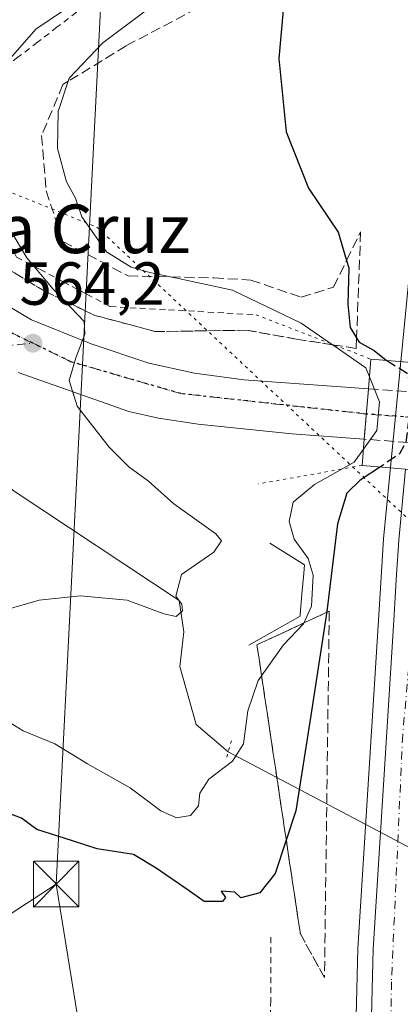
# Model space of a CAD drawing. Units: metres. Extents: x 607520 to 610976, y 4724640 to 4727008.
# Drawn here: x 609885 to 609948, y 4725371 to 4725533 of the extents above; entities that cross this region are included whole.
import ezdxf
from ezdxf.enums import TextEntityAlignment as Align

# ---------------------------------------------------------------- set-up
doc = ezdxf.new("R2010")
doc.units = ezdxf.units.M
doc.header["$MEASUREMENT"] = 0
for name, pattern in [('DGN Style 2', [1.6480167562047852, 0.988810053722871, -0.6592067024819142]), ('DGN Style 3', [2.307223458686699, 1.648016756204785, -0.6592067024819142]), ('DGN Style 4', [2.6384748266838614, 1.318413404963828, -0.6592067024819142, 0.001648016756204785, -0.6592067024819142]), ('DGN Style 5', [1.1536117293433497, 0.4944050268614355, -0.6592067024819142])]:
    doc.linetypes.add(name, pattern=pattern)
for name, color, linetype, lineweight in [('Agrupación de edificios CxS', 7, 'Continuous', 0), ('Alambrada', 7, 'DGN Style 2', 0), ('Arcén (en calzada doble)', 91, 'Continuous', 13), ('Boca de túnel lineal', 1, 'Continuous', 0), ('Carretera de calzada doble Cxs', 1, 'Continuous', 13), ('Carretera de calzada doble eje', 1, 'DGN Style 4', 0), ('Carretera de calzada única Cxs', 7, 'Continuous', 13), ('Carretera de calzada única eje', 7, 'DGN Style 4', 0), ('Carretera de calzada única eje oculto', 142, 'DGN Style 4', 0), ('Carretera de calzada única oculto Cxs', 7, 'DGN Style 3', 13), ('Corriente natural lineal', 142, 'Continuous', 13), ('Curva de nivel maestra', 30, 'Continuous', 30), ('Curva de nivel maestra oculto', 30, 'DGN Style 3', 30), ('Curva de nivel normal', 30, 'Continuous', 0), ('Pastizal CxS', 92, 'Continuous', 0), ('Puente Cxs', 1, 'Continuous', 13), ('Puente esquema', 1, 'DGN Style 5', 0), ('Puente lineal', 2, 'DGN Style 5', 0), ('Punto de cota en terreno', 7, 'Continuous', 0), ('Ruta', 7, 'DGN Style 5', 30), ('Rótulo de punto de cota en terreno', 7, 'Continuous', 0), ('Talud superficial', 30, 'DGN Style 3', 0), ('Tendido', 6, 'Continuous', 0), ('Texto cartográfico', 7, 'Continuous', 0), ('Torre de tendido puntual', 7, 'Continuous', 0), ('Vía pecuaria eje', 92, 'DGN Style 5', 0)]:
    doc.layers.add(name, color=color, linetype=linetype, lineweight=lineweight)
doc.styles.add('Style-Arial', font='txt')

# ---------------------------------------------------------------- blocks, each defined once
blk = doc.blocks.new('5PATER')
at = {"layer": 'Pastizal CxS', "linetype": 'Continuous', "lineweight": 0}
h = blk.add_hatch(color=51, dxfattribs=at)
edge = h.paths.add_edge_path()
edge.add_ellipse((0, 0), major_axis=(-0.1095731443231308, -0.1110710700762829), ratio=0.9994222409660322, start_angle=0, end_angle=360)
blk = doc.blocks.new('5TTEND')
at = {"layer": 'Agrupación de edificios CxS', "color": 7, "linetype": 'Continuous', "lineweight": 0}
for p, q in [((-0.375, 0.3754), (0.375, -0.3746)), ((0.3720000000000001, 0.3784000000000001), (-0.3720000000000001, -0.3776))]:
    blk.add_line(p, q, dxfattribs=at)
at = {"layer": 'Agrupación de edificios CxS', "color": 7, "linetype": 'Continuous', "lineweight": 0, "flags": 128}
blk.add_lwpolyline([(-0.375, -0.3746), (0.375, -0.3746), (0.375, 0.3754), (-0.375, 0.3754), (-0.3720000000000001, -0.3776)], dxfattribs=at)

msp = doc.modelspace()

# ---------------------------------------------------------------- linework, layer by layer
at = {"layer": 'Alambrada', "color": 7, "linetype": 'DGN Style 2', "lineweight": 0}
for points in [[(609894.4501, 4725534.0701, 566.4186000000045), (609891.2374999998, 4725531.6051, 566.6713000000018), (609888.0251000002, 4725529.140100001, 566.6748999999982), (609884.8125, 4725526.675100001, 566.3095999999932), (609881.6001000004, 4725524.210100001, 565.6000000000058), (609879.6750999996, 4725520.9901, 565.3769999999931), (609877.7500999998, 4725517.770099999, 564.8891000000004), (609878.1766999997, 4725513.193299999, 565.0739999999934), (609878.6032999996, 4725508.616699999, 565.0813000000053), (609879.0301000001, 4725504.040100001, 564.8372999999992), (609880.8866999998, 4725500.606699999, 565.0932999999932), (609882.7433000002, 4725497.1733, 565.0721000000049), (609884.6001000004, 4725493.7401, 565.1719000000012), (609888.4550999999, 4725491.702500001, 566.0037000000011), (609892.3101000005, 4725489.665100001, 566.6220999999932), (609896.1651, 4725487.627499999, 566.7356), (609900.0201000003, 4725485.590100001, 566.8019999999962), (609904.8161000004, 4725485.322100001, 567.4312999999966), (609909.6120999996, 4725485.054099999, 567.9075000000012), (609914.4080999997, 4725484.7861, 568.0244999999995), (609919.2040999997, 4725484.518100001, 568.0779999999941), (609924.0000999998, 4725484.2501, 569.094299999997)], [(609926.4200999998, 4725381.7401, 577.3631000000023), (609926.4200999998, 4725371.360099999, 578.5255999999936), (609925.8101000005, 4725352.440099999, 579.9563999999956), (609925.2001, 4725329.850099999, 581.1211999999941), (609925.8101000005, 4725289.5601, 581.991200000004), (609927.6501000002, 4725263.920100001, 582.2998999999982), (609931.3101000005, 4725235.840100001, 582.1420999999973), (609934.3601000002, 4725214.4801, 582.436799999996), (609933.7500999998, 4725201.050100001, 583.2155999999959), (609931.3101000005, 4725182.7301, 580.774900000004), (609933.1501000002, 4725165.640100001, 581.7571000000025), (609940.4700999996, 4725119.2501, 583.9645000000019), (609945.3601000002, 4725082.620100001, 584.5605999999971), (609947.8000999996, 4725050.880100001, 585.2602000000043), (609952.6901000004, 4725021.5801, 586.1178000000073), (609963.0701000001, 4724972.7401, 586.6970000000001), (609972.2200999996, 4724934.890100001, 587.1229000000021), (609979.5500999996, 4724902.540100001, 587.4323000000004), (609985.6601, 4724873.850099999, 589.7275999999983), (609992.3701, 4724842.110099999, 589.6266000000032), (609999.7001, 4724818.9101, 588.7004000000015), (610008.8601000002, 4724782.890100001, 589.7734999999957), (610024.7301000003, 4724739.550100001, 589.2403999999951), (610045.4879000002, 4724679.736300001, 587.9894999999962)]]:
    msp.add_polyline3d(points, dxfattribs=at)
at = {"layer": 'Arcén (en calzada doble)', "color": 91, "linetype": 'Continuous', "lineweight": 13}
msp.add_polyline3d([(610018.8901000004, 4725835.210100001, 569.0013999999937), (610022.2600999996, 4725834.2501, 568.9042000000045), (610001.5000999998, 4725765.8301, 570.1328000000067), (609994.8701, 4725741.350099999, 570.4977000000072), (609984.1401000004, 4725693.4301, 571.6392000000051), (609973.5701000001, 4725648.610099999, 572.8399000000063), (609959.4200999998, 4725569.6801, 574.6733999999997), (609951.8501000004, 4725517.5701, 576.0348999999987), (609946.9709000001, 4725467.539100001, 575.2510000000038), (609945.0000999998, 4725447.3301, 577.5176999999967), (609944.3761, 4725437.3969, 577.7073999999993), (609940.7600999996, 4725379.840100001, 579.0565999999963), (609939.3000999996, 4725319.920100001, 580.2829999999958), (609940.9101, 4725229.8101, 582.2277000000031), (609944.0800999999, 4725179.640100001, 583.2451000000001), (609951.0100999996, 4725102.710100001, 584.4997000000003), (609959.7301000003, 4725041.090100001, 585.5668000000006), (609974.0100999996, 4724963.590100001, 587.3543000000063), (609988.8701, 4724895.590100001, 588.5135000000009), (610006.4801000003, 4724829.710100001, 588.6879999999946), (610029.5301000001, 4724755.090100001, 589.5301999999938), (610044.4600999998, 4724712.520099999, 590.0056000000042), (610052.0301000001, 4724692.720100001, 590.3543999999965), (610056.9212999997, 4724679.9169, 591.0896999999968)], dxfattribs=at)
at = {"layer": 'Boca de túnel lineal', "color": 1, "linetype": 'Continuous', "lineweight": 0}
msp.add_polyline3d([(609926.3000999996, 4725446.610099999, 568.2654999999941), (609931.9600999998, 4725443.0701, 571.7277999999933), (609931.8501000004, 4725441.6501, 571.5155999999988), (609931.5601000005, 4725438.2301, 571.1447999999946), (609931.2801000001, 4725434.800100001, 571.671199999997), (609931.2600999996, 4725434.5801, 571.7225000000036), (609922.8000999996, 4725429.8101, 568.295299999998)], dxfattribs=at)
at = {"layer": 'Carretera de calzada doble Cxs', "color": 1, "linetype": 'Continuous', "lineweight": 13}
for points in [[(609953.4801000003, 4725103.0001, 584.6144000000058), (609946.5701000001, 4725179.8301, 583.203800000003), (609943.4101, 4725229.9101, 582.1996999999974), (609941.8000999996, 4725319.9101, 580.2783000000054), (609943.2600999996, 4725379.7401, 578.9873999999982), (609946.6601, 4725433.880100001, 577.6836000000039), (609947.0698999995, 4725440.588300001, 577.5369999999966), (609947.4801000003, 4725447.130100001, 577.4069000000018), (609948.6201, 4725458.840100001, 577.0599999999977)], [(610060.1013000002, 4724679.967, 591.1444999999949), (610055.0100999996, 4724692.7601, 590.2878999999957), (610046.8000999996, 4724713.4101, 590.0035000000062), (610031.9101, 4724755.860099999, 589.5679999999993), (610008.8701, 4724830.4001, 588.7308000000048), (609991.3000999996, 4724896.1801, 589.2981), (609976.4600999998, 4724964.0801, 587.5749000000069), (609962.2100999998, 4725041.5001, 585.6588999999949), (609953.4801000003, 4725103.0001, 584.6144000000058), (609946.5701000001, 4725179.8301, 583.203800000003), (609943.4101, 4725229.9101, 582.1996999999974), (609941.8000999996, 4725319.9101, 580.2783000000054), (609943.2600999996, 4725379.7401, 578.9873999999982), (609946.6601, 4725433.880100001, 577.6836000000039), (609947.0698999995, 4725440.588300001, 577.5369999999966), (609947.4801000003, 4725447.130100001, 577.4069000000018), (609948.6201, 4725458.840100001, 577.0599999999977)]]:
    msp.add_polyline3d(points, dxfattribs=at)
at = {"layer": 'Carretera de calzada doble eje', "color": 1, "linetype": 'DGN Style 4', "lineweight": 0}
msp.add_polyline3d([(609952.0305000005, 4725458.5537, 577.0335999999952), (609950.1047, 4725437.024700001, 577.4958000000044), (609948.1401000004, 4725415.0601, 577.9725999999937), (609946.2801000001, 4725374.360099999, 578.9462000000058), (609945.6700999998, 4725268.390100001, 581.2866999999969), (609946.3000999996, 4725235.520099999, 581.9863999999943), (609952.3000999996, 4725151.2601, 583.7004000000015), (609958.9200999998, 4725091.5101, 584.726999999999), (609964.2801000001, 4725052.440099999, 585.383799999996), (609976.4600999998, 4724982.770099999, 586.5236000000004), (609988.4401000004, 4724925.3201, 587.3380000000034), (609998.1201, 4724883.690099999, 588.8044999999984), (610014.4401000004, 4724823.340100001, 588.7075000000041), (610044.3701, 4724731.770099999, 589.6968000000053), (610058.8501000004, 4724692.8301, 590.1226000000024), (610061.4101, 4724686.4301, 590.6223000000027), (610063.9780000001, 4724680.028100001, 590.738599999997)], dxfattribs=at)
at = {"layer": 'Carretera de calzada única Cxs', "color": 7, "linetype": 'Continuous', "lineweight": 13, "extrusion": (0.007169813481724333, 0.08624558252885102, 0.9962481082887418), "elevation": 412492.8602698739, "flags": 128}
msp.add_lwpolyline([(-216355.7309997219, -4741843.190350577), (-216355.7309997219, -4741851.550347722)], dxfattribs=at)
at = {"layer": 'Carretera de calzada única Cxs', "color": 7, "linetype": 'Continuous', "lineweight": 13}
for points in [[(609854.2801000001, 4725513.670100001, 561.9636000000028), (609857.2301000003, 4725507.9801, 562.2927000000054), (609859.1700999998, 4725504.920100001, 562.5443999999989), (609862.2801000001, 4725501.0101, 562.7918999999965), (609866.4600999998, 4725497.1601, 563.1033000000025), (609873.5100999996, 4725491.440099999, 563.6198000000004), (609887.0301000001, 4725483.4301, 564.6587000000001), (609896.8901000004, 4725479.4801, 565.2847000000038), (609906.3701, 4725476.300100001, 565.9094999999943), (609913.8701, 4725474.630100001, 566.2841999999946), (609922.0000999998, 4725473.540100001, 566.6975999999995), (609942.5100999996, 4725472.050100001, 570.7378999999928)], [(609873.5100999996, 4725491.440099999, 563.6198000000004), (609887.0301000001, 4725483.4301, 564.6587000000001), (609896.8901000004, 4725479.4801, 565.2847000000038), (609906.3701, 4725476.300100001, 565.9094999999943), (609913.8701, 4725474.630100001, 566.2841999999946), (609922.0000999998, 4725473.540100001, 566.6975999999995), (609942.5100999996, 4725472.050100001, 570.7378999999928), (609941.8201000001, 4725463.7501, 571.4614000000003), (609929.8901000004, 4725464.610099999, 567.015400000004), (609914.4600999998, 4725466.2401, 566.2369000000035), (609907.9600999998, 4725467.190099999, 565.9777000000031), (609903.0800999999, 4725468.3301, 565.6845999999932), (609884.8701, 4725474.7301, 564.627800000002)], [(609941.8201000001, 4725463.7501, 571.4614000000003), (609929.8901000004, 4725464.610099999, 567.015400000004), (609914.4600999998, 4725466.2401, 566.2369000000035), (609907.9600999998, 4725467.190099999, 565.9777000000031), (609903.0800999999, 4725468.3301, 565.6845999999932), (609884.8701, 4725474.7301, 564.627800000002)]]:
    msp.add_polyline3d(points, dxfattribs=at)
at = {"layer": 'Carretera de calzada única eje', "color": 7, "linetype": 'DGN Style 4', "lineweight": 0, "extrusion": (-0.05229349296557628, 0.02537101403007111, 0.9983094220934435), "elevation": 88560.85734348885, "flags": 128}
msp.add_lwpolyline([(-4517742.078112642, -1511384.620468379), (-4517742.078112642, -1511391.000028916)], dxfattribs=at)
at = {"layer": 'Carretera de calzada única eje', "color": 7, "linetype": 'DGN Style 4', "lineweight": 0}
for points in [[(609838.9401000004, 4725449.7301, 564.9235000000045), (609843.6001000004, 4725459.360099999, 564.4321999999956), (609852.0701000001, 4725471.350099999, 563.639599999995), (609862.8901000004, 4725477.190099999, 563.4928999999975), (609887.2801000001, 4725479.5701, 564.7397999999957)], [(609942.1651, 4725467.900699999, 570.4272999999957), (609911.6401000004, 4725471.2601, 566.0694999999978), (609893.5301000001, 4725476.5101, 565.1125000000029), (609887.2801000001, 4725479.5701, 564.7397999999957)]]:
    msp.add_polyline3d(points, dxfattribs=at)
at = {"layer": 'Carretera de calzada única eje oculto', "color": 142, "linetype": 'DGN Style 4', "lineweight": 0, "extrusion": (0.07498549020264766, 0.997184624748267, 2.060889590256152e-05), "elevation": 4757900.759276987, "flags": 128}
msp.add_lwpolyline([(-253923.9712676308, 472.4340186367757), (-253923.5436685708, 472.5183186380624), (-253916.063816027, 475.4358186391152), (-253894.1637581415, 478.7943186381267), (-253888.2414910625, 477.1959186402015), (-253883.4221064385, 472.3722186367521)], dxfattribs=at)
at = {"layer": 'Carretera de calzada única oculto Cxs', "color": 7, "linetype": 'DGN Style 3', "lineweight": 13, "extrusion": (0.007169813481724333, 0.08624558252885102, 0.9962481082887418), "elevation": 412492.8602698739, "flags": 128}
msp.add_lwpolyline([(-216355.7309997219, -4741843.190350577), (-216355.7309997219, -4741851.550347722)], dxfattribs=at)
at = {"layer": 'Carretera de calzada única oculto Cxs', "color": 7, "linetype": 'DGN Style 3', "lineweight": 13, "extrusion": (-0.5991620848561544, 0.04364972553733186, 0.7994369878429082), "elevation": -158732.5989850901, "flags": 128}
msp.add_lwpolyline([(-4757299.619340735, 212180.5398359289), (-4757299.619340735, 212189.7709644536)], dxfattribs=at)
at = {"layer": 'Carretera de calzada única oculto Cxs', "color": 7, "linetype": 'DGN Style 3', "lineweight": 13, "extrusion": (-0.5817677673212284, 0.04246867682003826, 0.8122454532930474), "elevation": -153696.1311237381, "flags": 128}
msp.add_lwpolyline([(-4757330.271365389, 215004.7214490786), (-4757330.27136539, 214995.7962665415)], dxfattribs=at)
at = {"layer": 'Carretera de calzada única oculto Cxs', "color": 7, "linetype": 'DGN Style 3', "lineweight": 13}
msp.add_polyline3d([(609982.5992999999, 4725464.860099999, 570.4893000000011), (609982.2600999996, 4725460.8101, 571.0872999999992), (609978.3503000002, 4725461.092300001, 572.0400999999983), (609970.7298999997, 4725461.648700001, 575.827900000004), (609956.9101, 4725462.651500001, 577.0694999999978), (609952.4682999998, 4725462.9759, 577.025999999998), (609949.0503000002, 4725463.222300001, 576.6676000000007), (609941.8201000001, 4725463.7501, 571.4614000000003), (609942.5100999996, 4725472.050100001, 570.7378999999928), (609949.8702999996, 4725471.513900001, 576.283500000005), (609953.2896999996, 4725471.2707, 576.681500000006), (609957.6904999996, 4725470.9463, 576.6634000000049), (609962.1501000002, 4725470.630100001, 576.4989999999962), (609971.4404999996, 4725469.865300001, 575.6144999999962), (609975.0043000003, 4725469.5789, 573.774900000004), (609978.8701, 4725469.261499999, 571.8482999999978), (609982.9401000004, 4725468.9301, 570.9686999999976)], close=True, dxfattribs=at)
at = {"layer": 'Corriente natural lineal', "color": 142, "linetype": 'Continuous', "lineweight": 13, "extrusion": (-0.05094831073975474, 0.02692857616885271, 0.9983381798860965), "elevation": 96742.2726905004, "flags": 128}
msp.add_lwpolyline([(-4462764.76818139, -1666018.182545113), (-4462764.76818139, -1666101.622505626)], dxfattribs=at)
at = {"layer": 'Corriente natural lineal', "color": 142, "linetype": 'Continuous', "lineweight": 13}
msp.add_polyline3d([(609919.4231000004, 4725412.260700001, 568.9584999999934), (609914.1743999999, 4725416.7766, 567.6162999999942), (609911.4755999995, 4725426.3016, 566.5167999999976), (609912.1106000004, 4725432.016600001, 565.642399999997), (609911.3557000002, 4725437.181500001, 565.1215999999986), (609884.1705999998, 4725455.1942, 564.0574000000051), (609876.3918000003, 4725461.226700001, 563.6659000000072), (609867.1842999998, 4725460.909200001, 563.5829999999987), (609858.1074000001, 4725456.8402, 563.7048000000068)], dxfattribs=at)
at = {"layer": 'Curva de nivel maestra', "color": 30, "linetype": 'Continuous', "lineweight": 30, "elevation": 575, "flags": 128}
for points in [[(609928.4900000002, 4725534.4001), (609927.7699999996, 4725526.4801), (609928.9400000004, 4725514.390100001), (609932.6500000004, 4725505.110099999), (609937.5199999996, 4725497.840100001), (609938.8987999996, 4725493.1887), (609939.2599999999, 4725491.970100001), (609939.1299999999, 4725486.020099999), (609939.5, 4725482.1501), (609940.5475000005, 4725480.453199999), (609941, 4725479.720100001), (609943.4199999999, 4725478.350099999), (609945.4400000004, 4725476.780099999), (609945.5329999998, 4725476.715)], [(609944.4808, 4725459.180600001), (609941.1500000004, 4725456.9801), (609938.9199999999, 4725454.870100001), (609937.4000000004, 4725449.8201), (609935.6799999997, 4725435.360099999), (609933.0300000003, 4725418.2601), (609930.5499999998, 4725402.530099999), (609927.1699999999, 4725392.220100001), (609924.6500000004, 4725389.0001), (609921.5099999999, 4725388.190099999), (609920.4900000002, 4725389.130100001), (609918.2599999999, 4725389.290100001), (609918.9699999997, 4725388.2601), (609918.5, 4725387.5801), (609915.4400000004, 4725387.610099999), (609913, 4725389.360099999), (609907.5599999996, 4725393.0701), (609903.8399999999, 4725395.3301), (609897.8399999999, 4725396.2501), (609893.8200000003, 4725397.590100001), (609887.9199999999, 4725399.4801), (609885.4199999999, 4725401.3201), (609882.5899999999, 4725402.380100001)]]:
    msp.add_lwpolyline(points, dxfattribs=at)
at = {"layer": 'Curva de nivel maestra oculto', "color": 30, "linetype": 'DGN Style 3', "lineweight": 30, "elevation": 575, "flags": 128}
msp.add_lwpolyline([(609945.5329999998, 4725476.715), (609945.54, 4725476.710100001), (609948.8600000005, 4725474.610099999), (609949.7000000002, 4725471.620100001), (609948.6500000004, 4725463.1801), (609947.6299999999, 4725461.360099999), (609944.9000000004, 4725459.460100001), (609944.4808, 4725459.180600001)], dxfattribs=at)
at = {"layer": 'Curva de nivel normal', "color": 30, "linetype": 'Continuous', "lineweight": 0, "flags": 128}
for points, elevation in [([(609913.3799999999, 4725540.030099999), (609898.79, 4725529.030099999), (609893.2699999996, 4725523.200099999), (609893.108, 4725522.7192), (609891.4199999999, 4725517.710100001), (609891.3399999999, 4725511.6601), (609892.7999999998, 4725506.1601), (609894.2800000003, 4725503.4301), (609895.3399999999, 4725500.380100001), (609899.3700000001, 4725494.630100001), (609903.4699999997, 4725492.0701), (609906.5499999998, 4725491.210100001), (609909.9447999997, 4725490.486199999), (609920.1500000004, 4725488.3101), (609931.4199999999, 4725482.860099999), (609936.5935000004, 4725479.3069), (609936.8799999999, 4725479.110099999), (609942.0700000003, 4725475.520099999), (609942.6770000001, 4725474.037500001)], 570), ([(609882.4600000001, 4725525.190099999), (609887.7599999999, 4725531.3101), (609897.0300000003, 4725537.590100001)], 565), ([(609882.0599999996, 4725435.440099999), (609888.2999999998, 4725437.2601), (609895.04, 4725437.950099999), (609902.8200000003, 4725437.2601), (609908.8399999999, 4725434.9901), (609910.8700000001, 4725434.550100001), (609911.9000000004, 4725435.5001), (609911.8099999996, 4725436.600099999), (609910.8099999996, 4725437.880100001), (609911.7300000006, 4725441.460100001), (609917.04, 4725445.1601), (609918.2999999998, 4725447.0101), (609917.4000000004, 4725448.1601), (609910.4600000001, 4725453.100099999), (609906.3200000003, 4725456.860099999), (609903.0599999996, 4725459.190099999), (609899.8099999996, 4725462.420100001), (609894.5700000003, 4725469.190099999), (609893.2400000002, 4725473.420100001), (609894.3200000003, 4725477.1501), (609895.7999999998, 4725481.0801), (609895.7000000002, 4725483.1601), (609892.4519999997, 4725486.5747), (609890.6299999999, 4725488.4901), (609886.2999999998, 4725493.630100001), (609882.4500000002, 4725500.110099999)], 565), ([(609942.6770000001, 4725474.037500001), (609942.6799999997, 4725474.030099999), (609944.3399999999, 4725469.920100001), (609943.8600000005, 4725465.1601), (609941.6799999997, 4725462.090100001)], 570), ([(609882.8499999996, 4725417.440099999), (609885.6699999999, 4725415.720100001), (609890.8799999999, 4725413.550100001), (609896.2800000003, 4725410.290100001), (609903.2800000003, 4725406.340100001), (609908.3200000003, 4725402.520099999), (609910.9199999999, 4725401.390100001), (609913.2300000006, 4725401.7501), (609914.5499999998, 4725403.360099999), (609914.7599999999, 4725405.460100001), (609916.2199999997, 4725407.7401), (609920.1399999997, 4725410.720100001), (609921.9400000004, 4725413.5601), (609922.6799999997, 4725419.030099999), (609924.3499999996, 4725424.0101), (609928.5199999996, 4725429.9001), (609931.8099999996, 4725433.340100001), (609933.1299999999, 4725436.270099999), (609933.4000000004, 4725441.3301), (609932.5899999999, 4725444.090100001), (609930.29, 4725447.280099999), (609929.4699999997, 4725450.170100001), (609930.1100000005, 4725453.360099999), (609933.6399999997, 4725456.300100001), (609940.1600000003, 4725459.940099999), (609941.6799999997, 4725462.090100001)], 570)]:
    msp.add_lwpolyline(points, dxfattribs=dict(at, elevation=elevation))
at = {"layer": 'Puente Cxs', "color": 1, "linetype": 'Continuous', "lineweight": 13, "extrusion": (-0.9965402659581937, 0.08310832018241052, 0.0007109433385737435), "elevation": -215105.8217371879, "flags": 128}
msp.add_lwpolyline([(-4759803.010303618, 727.1259345147772), (-4759807.345277659, 724.389635011886), (-4759815.673908712, 723.666133640404), (-4759820.571100858, 727.9040347114147)], dxfattribs=at)
at = {"layer": 'Puente Cxs', "color": 1, "linetype": 'Continuous', "lineweight": 13}
msp.add_polyline3d([(609982.2600999996, 4725460.8101, 571.0872999999992), (609981.8701, 4725456.050100001, 573.2595000000001), (609978.0500999996, 4725456.360099999, 574.6334000000061), (609970.3201000001, 4725457.0101, 576.4575999999943), (609956.4801000003, 4725458.1801, 577.0411000000023), (609948.6201, 4725458.840100001, 577.0599999999977), (609941.4600999998, 4725459.4301, 574.1977000000043), (609941.8201000001, 4725463.7501, 571.4614000000003), (609942.5100999996, 4725472.050100001, 570.7378999999928), (609942.9200999998, 4725476.9301, 574.9758000000002), (609950.3300999999, 4725476.3201, 576.5675999999949), (609958.1401000004, 4725475.6601, 576.5029000000068), (609971.8501000004, 4725474.5101, 575.9563000000053), (609979.1700999998, 4725473.9001, 574.0029999999971), (609983.3300999999, 4725473.550100001, 573.048299999995), (609982.9401000004, 4725468.9301, 570.9686999999976)], close=True, dxfattribs=at)
for points in [[(609942.9200999998, 4725476.9301, 574.9758000000002), (609950.3300999999, 4725476.3201, 576.5675999999949), (609958.1401000004, 4725475.6601, 576.5029000000068), (609971.8501000004, 4725474.5101, 575.9563000000053), (609979.1700999998, 4725473.9001, 574.0029999999971), (609983.3300999999, 4725473.550100001, 573.048299999995)], [(609981.8701, 4725456.050100001, 573.2595000000001), (609978.0500999996, 4725456.360099999, 574.6334000000061), (609970.3201000001, 4725457.0101, 576.4575999999943), (609956.4801000003, 4725458.1801, 577.0411000000023), (609948.6201, 4725458.840100001, 577.0599999999977), (609941.4600999998, 4725459.4301, 574.1977000000043)]]:
    msp.add_polyline3d(points, dxfattribs=at)
at = {"layer": 'Puente esquema', "color": 1, "linetype": 'DGN Style 5', "lineweight": 0, "extrusion": (-0.2596943925001292, 0.1004737290332272, 0.9604498176782308), "elevation": 316939.7679347888, "flags": 128}
msp.add_lwpolyline([(-4627217.093023865, -1091155.426709996), (-4627217.093023865, -1091134.30466364)], dxfattribs=at)
at = {"layer": 'Puente esquema', "color": 1, "linetype": 'DGN Style 5', "lineweight": 0, "extrusion": (-0.319447089980922, -0.05701074452661273, 0.9458875893631559), "elevation": -463702.8583496928, "flags": 128}
msp.add_lwpolyline([(-4544795.467214904, 1353443.593325604), (-4544795.467214905, 1353425.240162927)], dxfattribs=at)
at = {"layer": 'Puente lineal', "color": 2, "linetype": 'DGN Style 5', "lineweight": 0, "extrusion": (0.01920812214184706, 0.06722502458854795, 0.9975529279756804), "elevation": 329950.2541092724, "flags": 128}
msp.add_lwpolyline([(711781.4482305973, -4699578.79682109), (711781.4482305972, -4699575.707370689)], dxfattribs=at)
at = {"layer": 'Ruta', "color": 7, "linetype": 'DGN Style 5', "lineweight": 30}
msp.add_polyline3d([(609952.8765000004, 4725467.095100001, 576.8494000000064), (609946.9709000001, 4725467.539100001, 575.2510000000038), (609942.1651, 4725467.900699999, 570.4272999999957), (609911.6401000004, 4725471.2601, 566.0694999999978), (609893.5301000001, 4725476.5101, 565.1125000000029), (609887.2801000001, 4725479.5701, 564.7397999999957), (609881.5500999996, 4725482.350099999, 564.369000000006)], dxfattribs=at)
at = {"layer": 'Talud superficial', "color": 30, "linetype": 'DGN Style 3', "lineweight": 0, "extrusion": (-0.9992606723630353, 0.03844609949019572, 7.811891299468483e-05), "elevation": -427813.2650662564, "flags": 128}
msp.add_lwpolyline([(-4745454.114188868, 609.1008090902236), (-4745436.624354969, 608.023409086927), (-4745434.869955966, 607.3803090849781)], dxfattribs=at)
at = {"layer": 'Talud superficial', "color": 30, "linetype": 'DGN Style 3', "lineweight": 0, "extrusion": (0.001055208877243493, 0.08019095620074172, 0.9967789609927751), "elevation": 380152.5018362394, "flags": 128}
msp.add_lwpolyline([(-547708.047425818, -4717760.302007584), (-547708.0474258179, -4717699.776730845)], dxfattribs=at)
at = {"layer": 'Talud superficial', "color": 30, "linetype": 'DGN Style 3', "lineweight": 0}
for points in [[(609992.6600000003, 4725743.620100001, 569.616399999999), (609977.8300000001, 4725699.8201, 568.7954999999929), (609967.75, 4725670.2401, 568.4875000000029), (609958.8300000001, 4725645.3101, 567.7259999999952), (609946.5800000001, 4725610.710100001, 565.9878000000026), (609940.3326000003, 4725591.982999999, 565.3169999999955), (609938.3799999999, 4725586.130100001, 565.1172999999981), (609929.1200000001, 4725569.370100001, 564.3831999999966), (609919.7000000002, 4725558.110099999, 563.7939000000042), (609906.4500000002, 4725548.2401, 562.9440999999933), (609895.6500000004, 4725541.720100001, 562.4976000000024), (609883.4800000006, 4725536.290100001, 562.0810999999958), (609877.9699999997, 4725531.090100001, 562.1089000000065), (609873.3700000001, 4725522.210100001, 562.696299999996), (609871.5300000003, 4725506.9001, 562.9042999999947), (609876.3600000005, 4725495.940099999, 563.4447999999975), (609889.2199999997, 4725488.130100001, 565.0849000000017), (609892.4519999997, 4725486.5747, 565.5595999999932), (609897.4900000002, 4725484.1501, 565.9722999999941), (609907.3700000001, 4725481.4801, 566.2388000000064), (609922.4600000001, 4725481.700099999, 567.5584999999992), (609930.6799999997, 4725480.2301, 569.530700000003), (609936.5935000004, 4725479.3069, 572.1913999999961), (609940.4800000006, 4725478.700099999, 573.9600000000064)], [(609979.5099999999, 4725689.3301, 570.1027999999933), (609964.2199999997, 4725622.0101, 572.2785000000003), (609958.6799999997, 4725601.130100001, 572.5092000000004), (609950.9000000004, 4725578.8301, 572.585699999996), (609939.3799999999, 4725555.5101, 573.546199999997), (609924.5499999998, 4725540.100099999, 572.9312999999966), (609902.6200000001, 4725528.5601, 570.4124000000012), (609893.108, 4725522.7192, 569.2024999999994), (609892.2300000006, 4725522.1801, 569.013300000006), (609888.7100000001, 4725513.7601, 568.619000000006), (609889.4500000002, 4725504.670100001, 568.4897999999957), (609892.2300000006, 4725496.3101, 568.3945999999996), (609902.9500000002, 4725490.640100001, 569.7262999999948), (609909.9447999997, 4725490.486199999, 570.5328000000009), (609917.04, 4725490.3301, 570.9955000000045), (609923.1500000004, 4725489.970100001, 571.6051000000007), (609931.4448999995, 4725487.128599999, 572.7263999999996), (609936.7599999999, 4725488.8201, 573.985799999995), (609938.8987999996, 4725493.1887, 574.8386000000028), (609941.2199999997, 4725497.9301, 575.6805000000022)], [(609924.5499999998, 4725540.100099999, 573.914300000004), (609902.6200000001, 4725528.5601, 571.3993999999948), (609893.108, 4725522.7192, 570.4388999999937), (609892.2300000006, 4725522.1801, 570.2724000000017), (609888.7100000001, 4725513.7601, 569.283500000005), (609889.4500000002, 4725504.670100001, 568.9633999999933), (609892.2300000006, 4725496.3101, 568.7397000000057), (609902.9500000002, 4725490.640100001, 569.6876000000047), (609909.9447999997, 4725490.486199999, 570.374299999996), (609917.04, 4725490.3301, 570.8628000000026), (609923.1500000004, 4725489.970100001, 571.5528999999951), (609931.4448999995, 4725487.128599999, 573.0243999999948), (609936.7599999999, 4725488.8201, 574.6830999999949), (609938.8987999996, 4725493.1887, 575.3910999999935), (609941.2199999997, 4725497.9301, 576.2842999999993), (609940.5475000005, 4725480.453199999, 575.1374000000069), (609940.4800000006, 4725478.700099999, 574.3659000000043), (609936.5935000004, 4725479.3069, 572.2241999999969), (609930.6799999997, 4725480.2301, 569.7354999999952), (609922.4600000001, 4725481.700099999, 567.3582000000024), (609907.3700000001, 4725481.4801, 566.5163999999932), (609897.4900000002, 4725484.1501, 565.8999999999943), (609892.4519999997, 4725486.5747, 565.6781000000046), (609889.2199999997, 4725488.130100001, 565.3120000000055), (609876.3600000005, 4725495.940099999, 563.6925999999949)], [(609935.2653000001, 4725375.101600001, 578.4079999999958), (609931.2965000002, 4725382.2454, 577.006899999993), (609924.1528000003, 4725429.8705, 567.4665999999997), (609936.0591000002, 4725435.426700001, 573.5540000000037)]]:
    msp.add_polyline3d(points, dxfattribs=at)
msp.add_3dface([(609936.0591000002, 4725435.426700001, 575.579899999997), (609935.2653000001, 4725375.101600001, 578.8070000000008), (609931.2965000002, 4725382.2454, 577.7724000000017), (609924.1528000003, 4725429.8705, 568.8484999999928)], dxfattribs=at)
at = {"layer": 'Tendido', "color": 6, "linetype": 'Continuous', "lineweight": 0}
for points in [[(610443.2300000006, 4726483.890000001, 569.6833000000044), (610387.7800000003, 4726385.800000001, 566.5546999999933), (610279.7800000003, 4726196.109999999, 573.5363000000071), (610216.75, 4726085.609999999, 581.446299999996), (610151.3700000001, 4725969.51, 585.2005000000064), (609993.2094999999, 4725881.4354, 572.601999999999), (609905.6322999997, 4725677.705800001, 576.3828999999969), (609891.1100000005, 4725390.460000001, 581.1423000000068)], [(609578.6045000004, 4724864.7194, 575.8116000000009), (609553.1867000004, 4725026.521199999, 575.6897999999928), (609597.8909999998, 4725121.5078, 574.4802999999956), (609649.6172000002, 4725231.5746, 573.8276000000042), (609773.0455, 4725313.463300001, 577.4858999999997), (609891.1100000005, 4725390.460000001, 581.1423000000068)], [(609891.1100000005, 4725390.460000001, 581.1423000000068), (609918.3322999999, 4725222.357000001, 584.6870999999956), (609939.2344000004, 4725095.356699999, 586.3225999999995), (609969.6699999999, 4724914.5, 592.4719000000041)]]:
    msp.add_polyline3d(points, dxfattribs=at)
at = {"layer": 'Vía pecuaria eje', "color": 92, "linetype": 'DGN Style 5', "lineweight": 0}
msp.add_polyline3d([(609154.4358000001, 4726589.0843, 564.7869999999966), (609360.5384999998, 4726432.3487, 560.4765999999945), (609504.9643999999, 4726343.806399999, 550.167300000001), (609568.7745000003, 4726304.686899999, 546.2360999999946), (609692.5404000003, 4726147.779200001, 541.0923000000039), (609689.7845999999, 4725979.826099999, 546.650999999998), (609685.5711000003, 4725825.736, 553.261599999998), (609680.3849999999, 4725650.165999999, 552.3549999999959), (609733.4903999995, 4725565.246900001, 557.6823000000004), (609740.6714000005, 4725562.3378, 558.2747999999992), (609897.8167000003, 4725498.679300001, 570.3788999999961), (609987.6479000002, 4725414.399700001, 573.125199999995), (610011.1743000001, 4725269.6303, 584.9342000000033), (610014.1365, 4725225.1742, 586.8926999999967), (610020.7527999999, 4725125.878900001, 585.3849000000046), (610054.2953000005, 4724692.74, 590.3162000000011), (610064.0513000004, 4724680.0294, 590.7237000000023)], dxfattribs=at)

# ---------------------------------------------------------------- block references
at = {"layer": 'Punto de cota en terreno', "color": 7, "linetype": 'Continuous', "lineweight": 0, "xscale": 10, "yscale": 10, "zscale": 10}
msp.add_blockref('5PATER', (609887.29, 4725479.57, 564.570000000007), dxfattribs=at)
at = {"layer": 'Torre de tendido puntual', "color": 7, "linetype": 'Continuous', "lineweight": 0, "xscale": 10, "yscale": 10, "zscale": 10}
msp.add_blockref('5TTEND', (609891.1100000005, 4725390.460000001, 581.1423000000068), dxfattribs=at)

# ---------------------------------------------------------------- texts
at = {"layer": 'Rótulo de punto de cota en terreno', "color": 7, "linetype": 'Continuous', "lineweight": 0, "style": 'Style-Arial'}
msp.add_text('564,2', height=7.000000000000002, dxfattribs=at).set_placement((609885.0878, 4725485.887800001))
at = {"layer": 'Texto cartográfico', "color": 7, "linetype": 'Continuous', "lineweight": 0, "style": 'Style-Arial'}
msp.add_text('La Cruz', height=8, dxfattribs=at).set_placement((609894.4047743904, 4725498.40015), align=Align.MIDDLE_CENTER)

doc.saveas('drawing.dxf')
